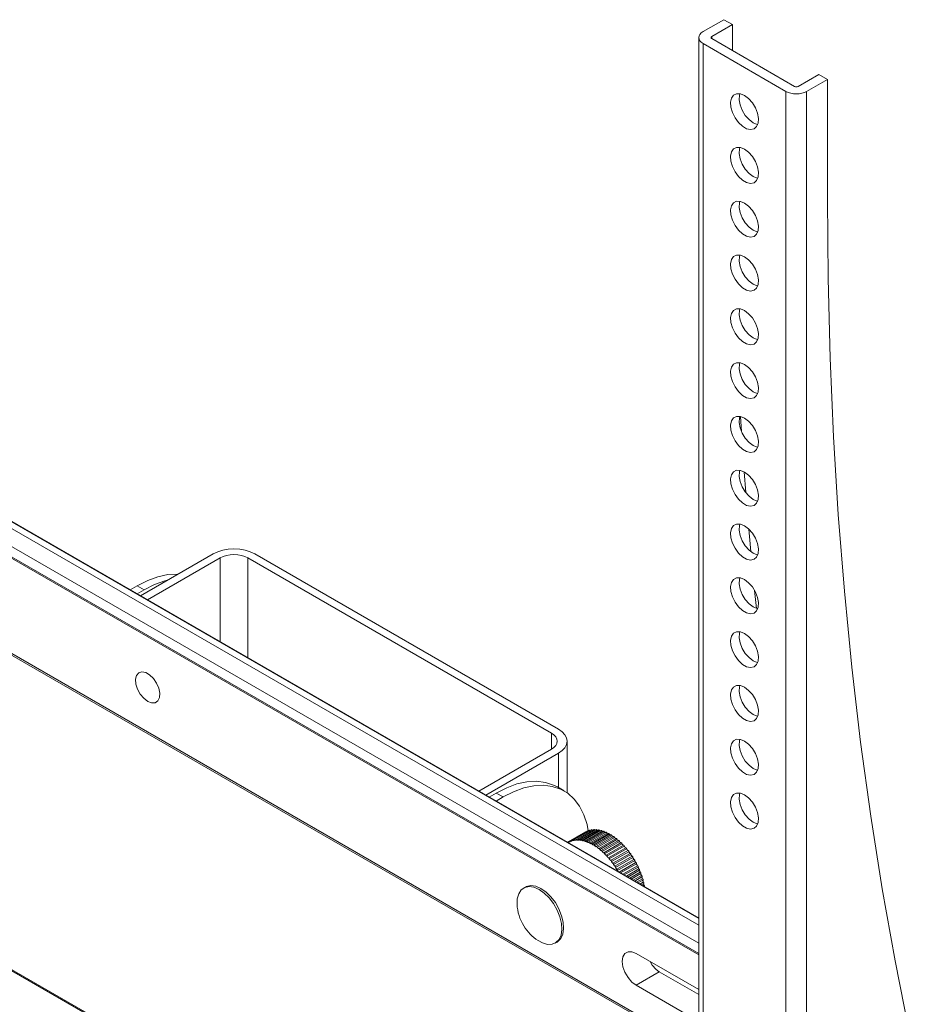
# Model space of a CAD drawing. Units: inches. Extents: x 0 to 16.5, y 0 to 11.7.
# Drawn here: x 13.8 to 14.5, y 8.1 to 8.9 of the extents above; entities that cross this region are included whole.
import ezdxf

# ---------------------------------------------------------------- set-up
doc = ezdxf.new("R2010")
doc.units = ezdxf.units.IN
doc.header["$MEASUREMENT"] = 0
doc.layers.add('Calque 1', color=7, linetype='Continuous')

# ---------------------------------------------------------------- blocks, each defined once
blk = doc.blocks.new('block 4')
at = {"layer": 'Calque 1', "lineweight": 0}
for points in [[(14.34603, 8.88266), (14.36274, 8.8923)], [(14.35299, 8.87863), (14.3697, 8.88829)], [(14.36274, 8.8923), (14.3697, 8.88829)], [(14.3697, 8.88829), (14.3697, 8.86738)], [(14.34603, 8.88266), (14.34456, 8.88162), (14.34348, 8.88044), (14.3428, 8.87916), (14.34258, 8.87783), (14.3428, 8.87651), (14.34348, 8.87523), (14.34456, 8.87405), (14.34603, 8.87301)], [(14.34258, 8.87783), (14.34258, 7.36691)], [(14.34603, 8.87301), (14.41285, 8.83444)], [(14.34604, 8.87301), (14.34604, 7.36209)], [(14.35299, 8.87863), (14.35274, 8.87847), (14.35256, 8.87827), (14.35245, 8.87805), (14.35242, 8.87783), (14.35245, 8.87761), (14.35256, 8.8774), (14.35274, 8.8772), (14.35299, 8.87704)], [(14.35299, 8.87704), (14.41981, 8.83845)], [(14.353, 8.87702), (14.353, 8.87863)], [(14.42259, 8.83845), (14.4393, 8.84811)], [(14.4393, 8.84811), (14.44626, 8.84408)], [(14.42955, 8.83444), (14.44626, 8.84408)], [(14.44626, 8.74817), (14.44626, 8.84408)], [(14.37944, 8.83122), (14.37612, 8.83256), (14.37309, 8.83263), (14.37063, 8.83141), (14.36895, 8.82902), (14.3682, 8.82566), (14.36845, 8.82165), (14.36967, 8.81733), (14.37177, 8.81309), (14.37455, 8.8093), (14.37776, 8.8063), (14.38112, 8.80436), (14.38433, 8.80365), (14.3871, 8.80423), (14.3892, 8.80606), (14.39044, 8.80897), (14.39069, 8.81269), (14.38994, 8.8169), (14.38826, 8.82123), (14.3858, 8.8253), (14.38277, 8.82873), (14.37944, 8.83122)], [(14.38639, 8.8092), (14.38308, 8.8117), (14.38005, 8.81513), (14.37759, 8.81919), (14.37591, 8.82352), (14.37516, 8.82774), (14.37541, 8.83147), (14.37574, 8.83263)], [(14.41284, 7.32352), (14.41284, 8.83444)], [(14.41285, 8.83444), (14.41463, 8.83359), (14.41667, 8.83297), (14.41889, 8.83258), (14.4212, 8.83244), (14.42351, 8.83258), (14.42572, 8.83297), (14.42776, 8.83359), (14.42955, 8.83444)], [(14.41981, 8.83845), (14.4201, 8.83831), (14.42045, 8.83822), (14.42081, 8.83815), (14.4212, 8.83813), (14.42158, 8.83815), (14.42195, 8.83822), (14.4223, 8.83831), (14.42259, 8.83845)], [(14.42955, 8.83444), (14.42955, 7.32352)], [(14.39009, 8.80779), (14.38973, 8.80786), (14.38639, 8.8092)], [(14.37944, 8.78783), (14.37612, 8.78916), (14.37309, 8.78923), (14.37063, 8.78801), (14.36895, 8.78562), (14.3682, 8.78227), (14.36845, 8.77826), (14.36967, 8.77394), (14.37177, 8.76969), (14.37455, 8.7659), (14.37776, 8.7629), (14.38112, 8.76097), (14.38433, 8.76024), (14.3871, 8.76083), (14.3892, 8.76266), (14.39044, 8.76556), (14.39069, 8.76929), (14.38994, 8.77351), (14.38826, 8.77783), (14.3858, 8.7819), (14.38277, 8.78533), (14.37944, 8.78783)], [(14.38639, 8.7658), (14.38308, 8.7683), (14.38005, 8.77173), (14.37759, 8.7758), (14.37591, 8.78012), (14.37516, 8.78434), (14.37541, 8.78806), (14.37574, 8.78924)], [(14.39009, 8.76438), (14.38973, 8.76447), (14.38639, 8.7658)], [(14.37944, 8.74443), (14.37612, 8.74577), (14.37309, 8.74583), (14.37063, 8.74461), (14.36895, 8.74222), (14.3682, 8.73887), (14.36845, 8.73486), (14.36967, 8.73054), (14.37177, 8.72629), (14.37455, 8.72249), (14.37776, 8.71951), (14.38112, 8.71756), (14.38433, 8.71686), (14.3871, 8.71744), (14.3892, 8.71926), (14.39044, 8.72216), (14.39069, 8.72588), (14.38994, 8.73011), (14.38826, 8.73444), (14.3858, 8.73849), (14.38277, 8.74193), (14.37944, 8.74443)], [(14.38639, 8.72241), (14.38308, 8.7249), (14.38005, 8.72833), (14.37759, 8.7324), (14.37591, 8.73673), (14.37516, 8.74094), (14.37541, 8.74466), (14.37574, 8.74584)], [(14.51233, 8.07602), (14.5009, 8.13313), (14.49055, 8.19111), (14.48127, 8.24994), (14.47308, 8.30958), (14.46596, 8.37002), (14.45995, 8.43124), (14.45502, 8.49322), (14.45119, 8.55593), (14.44845, 8.61933), (14.4468, 8.68343), (14.44626, 8.74817)], [(13.36576, 8.73125), (14.34258, 8.16734)], [(14.34258, 8.16769), (13.36605, 8.73142)], [(13.36204, 8.72788), (14.34258, 8.16184)], [(14.39009, 8.72099), (14.38973, 8.72106), (14.38639, 8.72241)], [(13.35776, 8.71587), (14.34258, 8.14734)], [(13.35776, 8.70748), (14.34258, 8.13895)], [(14.34258, 8.13791), (13.35776, 8.70644)], [(14.37944, 8.70102), (14.37612, 8.70237), (14.37309, 8.70243), (14.37063, 8.70122), (14.36895, 8.69883), (14.3682, 8.69547), (14.36845, 8.69145), (14.36967, 8.68713), (14.37177, 8.6829), (14.37455, 8.67911), (14.37776, 8.67611), (14.38112, 8.67416), (14.38433, 8.67345), (14.3871, 8.67404), (14.3892, 8.67586), (14.39044, 8.67876), (14.39069, 8.68249), (14.38994, 8.6867), (14.38826, 8.69104), (14.3858, 8.69509), (14.38277, 8.69854), (14.37944, 8.70102)], [(14.38639, 8.67901), (14.38308, 8.68151), (14.38005, 8.68494), (14.37759, 8.68899), (14.37591, 8.69333), (14.37516, 8.69754), (14.37541, 8.70127), (14.37574, 8.70244)], [(14.39009, 8.67759), (14.38973, 8.67766), (14.38639, 8.67901)], [(14.37944, 8.65763), (14.37612, 8.65897), (14.37309, 8.65904), (14.37063, 8.65781), (14.36895, 8.65543), (14.3682, 8.65208), (14.36845, 8.64805), (14.36967, 8.64373), (14.37177, 8.63949), (14.37455, 8.6357), (14.37776, 8.6327), (14.38112, 8.63076), (14.38433, 8.63005), (14.3871, 8.63063), (14.3892, 8.63247), (14.39044, 8.63537), (14.39069, 8.63909), (14.38994, 8.6433), (14.38826, 8.64763), (14.3858, 8.6517), (14.38277, 8.65513), (14.37944, 8.65763)], [(14.38639, 8.63561), (14.38308, 8.63811), (14.38005, 8.64154), (14.37759, 8.64559), (14.37591, 8.64992), (14.37516, 8.65415), (14.37541, 8.65787), (14.37574, 8.65904)], [(14.39009, 8.63419), (14.38973, 8.63427), (14.38639, 8.63561)], [(13.35776, 8.62966), (14.34258, 8.06114)], [(14.34258, 8.05965), (13.35776, 8.62818)], [(14.37944, 8.61423), (14.37612, 8.61556), (14.37309, 8.61563), (14.37063, 8.61441), (14.36895, 8.61202), (14.3682, 8.60868), (14.36845, 8.60466), (14.36967, 8.60034), (14.37177, 8.59609), (14.37455, 8.5923), (14.37776, 8.5893), (14.38112, 8.58737), (14.38433, 8.58666), (14.3871, 8.58724), (14.3892, 8.58906), (14.39044, 8.59197), (14.39069, 8.59569), (14.38994, 8.59991), (14.38826, 8.60424), (14.3858, 8.6083), (14.38277, 8.61173), (14.37944, 8.61423)], [(14.38639, 8.5922), (14.38308, 8.5947), (14.38005, 8.59813), (14.37759, 8.6022), (14.37591, 8.60654), (14.37516, 8.61074), (14.37541, 8.61447), (14.37574, 8.61565)], [(14.39009, 8.5908), (14.38973, 8.59087), (14.38639, 8.5922)], [(14.37944, 8.57083), (14.37612, 8.57217), (14.37309, 8.57223), (14.37063, 8.57102), (14.36895, 8.56862), (14.3682, 8.56527), (14.36845, 8.56126), (14.36967, 8.55694), (14.37177, 8.55269), (14.37455, 8.54891), (14.37776, 8.54591), (14.38112, 8.54397), (14.38433, 8.54326), (14.3871, 8.54384), (14.3892, 8.54566), (14.39044, 8.54856), (14.39069, 8.5523), (14.38994, 8.55651), (14.38826, 8.56084), (14.3858, 8.5649), (14.38277, 8.56833), (14.37944, 8.57083)], [(14.38639, 8.54881), (14.38308, 8.5513), (14.38005, 8.55473), (14.37759, 8.5588), (14.37591, 8.56313), (14.37516, 8.56734), (14.37541, 8.57108), (14.37574, 8.57224)], [(14.3762, 8.57215), (14.37694, 8.56022)], [(14.39009, 8.5474), (14.38973, 8.54747), (14.38639, 8.54881)], [(14.37944, 8.52743), (14.37612, 8.52877), (14.37309, 8.52884), (14.37063, 8.52762), (14.36895, 8.52523), (14.3682, 8.52187), (14.36845, 8.51786), (14.36967, 8.51354), (14.37177, 8.5093), (14.37455, 8.50551), (14.37776, 8.50251), (14.38112, 8.50056), (14.38433, 8.49986), (14.3871, 8.50044), (14.3892, 8.50227), (14.39044, 8.50517), (14.39069, 8.5089), (14.38994, 8.51311), (14.38826, 8.51744), (14.3858, 8.52151), (14.38277, 8.52494), (14.37944, 8.52743)], [(14.38639, 8.50541), (14.38308, 8.50791), (14.38005, 8.51134), (14.37759, 8.5154), (14.37591, 8.51973), (14.37516, 8.52395), (14.37541, 8.52768), (14.37574, 8.52884)], [(14.37917, 8.52759), (14.38044, 8.51083)], [(14.39009, 8.50399), (14.38973, 8.50406), (14.38639, 8.50541)], [(14.37944, 8.48404), (14.37612, 8.48537), (14.37309, 8.48544), (14.37063, 8.48422), (14.36895, 8.48183), (14.3682, 8.47848), (14.36845, 8.47447), (14.36967, 8.47013), (14.37177, 8.4659), (14.37455, 8.46211), (14.37776, 8.45911), (14.38112, 8.45717), (14.38433, 8.45645), (14.3871, 8.45704), (14.3892, 8.45887), (14.39044, 8.46177), (14.39069, 8.46549), (14.38994, 8.46972), (14.38826, 8.47404), (14.3858, 8.47811), (14.38277, 8.48154), (14.37944, 8.48404)], [(14.38639, 8.46201), (14.38308, 8.46451), (14.38005, 8.46794), (14.37759, 8.47201), (14.37591, 8.47633), (14.37516, 8.48055), (14.37541, 8.48427), (14.37574, 8.48545)], [(14.38287, 8.48144), (14.3834, 8.47544), (14.38449, 8.4633)], [(13.95099, 8.46138), (13.89242, 8.42756)], [(13.9844, 8.46138), (13.98081, 8.46308), (13.97673, 8.46433), (13.9723, 8.46511), (13.96769, 8.46537), (13.96309, 8.46511), (13.95866, 8.46433), (13.95458, 8.46308), (13.95099, 8.46138)], [(13.97883, 8.45816), (13.97644, 8.4593), (13.97373, 8.46013), (13.97077, 8.46065), (13.96769, 8.46083), (13.96462, 8.46065), (13.96167, 8.46013), (13.95895, 8.4593), (13.95656, 8.45816)], [(14.22938, 8.31995), (13.9844, 8.46138)], [(14.39009, 8.46059), (14.38973, 8.46068), (14.38639, 8.46201)], [(13.95656, 8.45816), (13.89798, 8.42434)], [(13.95656, 8.45816), (13.95656, 8.39054)], [(13.97883, 8.45816), (13.97883, 8.37768)], [(14.22381, 8.31674), (13.97883, 8.45816)], [(13.9228, 8.44511), (13.92209, 8.44513), (13.91442, 8.44469), (13.9064, 8.44294), (13.89813, 8.43992), (13.88974, 8.43566)], [(13.88974, 8.43566), (13.88406, 8.43238)], [(13.89531, 8.43245), (13.88975, 8.43566)], [(13.9148, 8.44048), (13.91197, 8.43973), (13.9037, 8.4367), (13.89531, 8.43245)], [(14.37944, 8.44063), (14.37612, 8.44198), (14.37309, 8.44204), (14.37063, 8.44081), (14.36895, 8.43842), (14.3682, 8.43508), (14.36845, 8.43106), (14.36967, 8.42674), (14.37177, 8.42249), (14.37455, 8.4187), (14.37776, 8.41572), (14.38112, 8.41377), (14.38433, 8.41306), (14.3871, 8.41365), (14.3892, 8.41547), (14.39044, 8.41837), (14.39069, 8.42209), (14.38994, 8.42631), (14.38826, 8.43065), (14.3858, 8.4347), (14.38277, 8.43813), (14.37944, 8.44063)], [(14.38639, 8.41861), (14.38308, 8.42111), (14.38005, 8.42454), (14.37759, 8.42861), (14.37591, 8.43294), (14.37516, 8.43715), (14.37541, 8.44087), (14.37574, 8.44205)], [(13.89531, 8.43245), (13.88963, 8.42918)], [(14.38755, 8.43199), (14.38906, 8.41744)], [(14.39009, 8.4172), (14.38973, 8.41727), (14.38639, 8.41861)], [(14.37944, 8.39723), (14.37612, 8.39858), (14.37309, 8.39863), (14.37063, 8.39742), (14.36895, 8.39504), (14.3682, 8.39167), (14.36845, 8.38766), (14.36967, 8.38334), (14.37177, 8.37909), (14.37455, 8.37531), (14.37776, 8.37231), (14.38112, 8.37037), (14.38433, 8.36966), (14.3871, 8.37024), (14.3892, 8.37206), (14.39044, 8.37497), (14.39069, 8.3787), (14.38994, 8.38291), (14.38826, 8.38724), (14.3858, 8.3913), (14.38277, 8.39474), (14.37944, 8.39723)], [(14.38639, 8.37522), (14.38308, 8.37772), (14.38005, 8.38115), (14.37759, 8.3852), (14.37591, 8.38954), (14.37516, 8.39374), (14.37541, 8.39748), (14.37574, 8.39865)], [(13.35776, 8.37472), (14.34258, 7.8062)], [(14.34258, 7.8052), (13.35776, 8.37373)], [(14.39009, 8.3738), (14.38973, 8.37387), (14.38639, 8.37522)], [(13.8981, 8.34247), (13.90126, 8.34124), (13.90408, 8.34138), (13.90626, 8.34286), (13.90755, 8.34549), (13.90781, 8.34904), (13.90702, 8.35308), (13.90527, 8.3572), (13.90273, 8.36094), (13.8997, 8.36388), (13.89649, 8.36574), (13.89346, 8.36629), (13.89092, 8.36547), (13.88917, 8.36338), (13.88838, 8.36024), (13.88866, 8.35641), (13.88994, 8.35227), (13.89212, 8.34829), (13.89494, 8.3449), (13.8981, 8.34247)], [(14.37944, 8.35384), (14.37612, 8.35518), (14.37309, 8.35524), (14.37063, 8.35402), (14.36895, 8.35163), (14.3682, 8.34829), (14.36845, 8.34427), (14.36967, 8.33994), (14.37177, 8.3357), (14.37455, 8.33191), (14.37776, 8.32891), (14.38112, 8.32697), (14.38433, 8.32626), (14.3871, 8.32684), (14.3892, 8.32868), (14.39044, 8.33158), (14.39069, 8.3353), (14.38994, 8.33951), (14.38826, 8.34384), (14.3858, 8.34791), (14.38277, 8.35134), (14.37944, 8.35384)], [(14.38639, 8.33181), (14.38308, 8.33431), (14.38005, 8.33774), (14.37759, 8.3418), (14.37591, 8.34613), (14.37516, 8.35036), (14.37541, 8.35408), (14.37574, 8.35524)], [(14.39009, 8.3304), (14.38973, 8.33048), (14.38639, 8.33181)], [(14.22381, 8.30388), (14.22577, 8.30526), (14.22723, 8.30683), (14.22812, 8.30854), (14.22842, 8.31031), (14.22812, 8.31208), (14.22723, 8.31379), (14.22577, 8.31536), (14.22381, 8.31674)], [(14.22381, 8.31673), (14.22381, 8.30389)], [(14.22938, 8.30066), (14.23231, 8.30273), (14.23451, 8.30509), (14.23584, 8.30765), (14.2363, 8.31031), (14.23584, 8.31297), (14.23451, 8.31552), (14.23231, 8.31788), (14.22938, 8.31995)], [(14.2363, 8.26876), (14.2363, 8.31031)], [(14.37944, 8.31044), (14.37612, 8.31177), (14.37309, 8.31184), (14.37063, 8.31062), (14.36895, 8.30823), (14.3682, 8.30488), (14.36845, 8.30087), (14.36967, 8.29655), (14.37177, 8.2923), (14.37455, 8.28851), (14.37776, 8.28551), (14.38112, 8.28358), (14.38433, 8.28287), (14.3871, 8.28345), (14.3892, 8.28527), (14.39044, 8.28817), (14.39069, 8.2919), (14.38994, 8.29612), (14.38826, 8.30045), (14.3858, 8.30451), (14.38277, 8.30794), (14.37944, 8.31044)], [(14.38639, 8.28841), (14.38308, 8.29091), (14.38005, 8.29434), (14.37759, 8.29841), (14.37591, 8.30274), (14.37516, 8.30695), (14.37541, 8.31067), (14.37574, 8.31186)], [(14.16524, 8.27006), (14.22381, 8.30388)], [(14.17081, 8.26686), (14.22938, 8.30066)], [(14.22938, 8.30066), (14.22938, 8.27287)], [(14.39009, 8.28701), (14.38973, 8.28708), (14.38639, 8.28841)], [(14.22848, 8.2734), (14.22542, 8.27495), (14.21881, 8.27712), (14.21162, 8.27799), (14.20395, 8.27755), (14.19592, 8.2758), (14.18766, 8.27279), (14.17927, 8.26852)], [(14.17927, 8.26852), (14.17359, 8.26524)], [(14.18484, 8.26532), (14.17927, 8.26852)], [(14.25345, 8.23805), (14.25241, 8.24319), (14.24991, 8.25101), (14.24647, 8.25787), (14.24212, 8.26366), (14.23694, 8.26831), (14.23099, 8.27174), (14.22437, 8.27391), (14.21719, 8.27477), (14.20952, 8.27434), (14.20149, 8.27259), (14.19323, 8.26956), (14.18484, 8.26531)], [(14.23405, 8.27019), (14.22848, 8.2734)], [(14.37944, 8.26704), (14.37612, 8.26838), (14.37309, 8.26844), (14.37063, 8.26723), (14.36895, 8.26484), (14.3682, 8.26148), (14.36845, 8.25747), (14.36967, 8.25315), (14.37177, 8.2489), (14.37455, 8.24512), (14.37776, 8.24212), (14.38112, 8.24018), (14.38433, 8.23947), (14.3871, 8.24005), (14.3892, 8.24187), (14.39044, 8.24477), (14.39069, 8.24851), (14.38994, 8.25272), (14.38826, 8.25705), (14.3858, 8.26111), (14.38277, 8.26454), (14.37944, 8.26704)], [(14.38639, 8.24502), (14.38308, 8.24751), (14.38005, 8.25095), (14.37759, 8.25501), (14.37591, 8.25934), (14.37516, 8.26355), (14.37541, 8.26729), (14.37574, 8.26845)], [(14.18484, 8.26531), (14.17916, 8.26204)], [(14.39009, 8.24361), (14.38973, 8.24367), (14.38639, 8.24502)], [(14.25126, 8.23731), (14.23733, 8.22927)], [(14.25277, 8.23804), (14.23884, 8.23001)], [(14.25438, 8.23859), (14.24045, 8.23055)], [(14.25608, 8.23894), (14.24216, 8.2309)], [(14.24281, 8.23044), (14.25673, 8.23847)], [(14.25787, 8.23909), (14.24395, 8.23105)], [(14.24462, 8.23055), (14.25853, 8.23859)], [(14.25971, 8.23905), (14.2458, 8.23101)], [(14.24648, 8.23047), (14.26039, 8.23851)], [(14.26163, 8.23881), (14.24771, 8.23077)], [(14.24841, 8.23019), (14.26233, 8.23823)], [(14.2636, 8.23838), (14.24967, 8.23034)], [(14.25038, 8.22972), (14.2643, 8.23776)], [(14.25126, 8.23731), (14.25126, 8.23731), (14.2514, 8.23733), (14.25149, 8.2373)], [(14.2656, 8.23776), (14.25169, 8.22972)], [(14.2524, 8.22906), (14.26631, 8.23709)], [(14.25277, 8.23804), (14.25278, 8.23805), (14.25294, 8.23806), (14.25309, 8.23799), (14.2532, 8.23791)], [(14.26763, 8.23694), (14.25371, 8.22891)], [(14.25438, 8.23859), (14.25442, 8.23861), (14.25458, 8.23861), (14.25474, 8.23851), (14.25489, 8.23836), (14.25495, 8.23829)], [(14.25442, 8.2282), (14.26835, 8.23624)], [(14.25608, 8.23894), (14.25616, 8.23897), (14.25631, 8.23894), (14.25646, 8.23884), (14.25662, 8.23868), (14.25673, 8.23847)], [(14.25787, 8.23909), (14.25797, 8.23912), (14.25812, 8.23908), (14.25828, 8.23897), (14.25842, 8.2388), (14.25853, 8.23859)], [(14.25971, 8.23905), (14.25984, 8.23908), (14.26001, 8.23902), (14.26017, 8.2389), (14.26031, 8.23872), (14.26039, 8.23851)], [(14.26099, 8.23844), (14.26096, 8.23844), (14.26083, 8.23847), (14.26069, 8.23848), (14.26053, 8.23849), (14.26039, 8.23851)], [(14.26163, 8.23881), (14.26165, 8.23881), (14.26178, 8.23884), (14.26195, 8.23877), (14.26212, 8.23863), (14.26224, 8.23844), (14.26233, 8.23823)], [(14.26349, 8.23797), (14.26334, 8.23801), (14.2632, 8.23804), (14.26305, 8.23808), (14.26291, 8.23811), (14.26276, 8.23815), (14.26262, 8.23817), (14.26246, 8.2382), (14.26233, 8.23823)], [(14.2636, 8.23838), (14.26364, 8.2384), (14.26378, 8.2384), (14.26395, 8.23831), (14.2641, 8.23816), (14.26423, 8.23797), (14.2643, 8.23776)], [(14.26549, 8.23738), (14.26534, 8.23744), (14.26519, 8.23748), (14.26503, 8.23754), (14.2649, 8.23758), (14.26474, 8.23763), (14.26459, 8.23768), (14.26445, 8.23772), (14.2643, 8.23776)], [(14.2656, 8.23776), (14.26567, 8.23779), (14.26583, 8.23776), (14.26598, 8.23766), (14.26613, 8.23751), (14.26624, 8.2373), (14.26631, 8.23709)], [(14.26752, 8.23661), (14.26737, 8.23667), (14.26722, 8.23674), (14.26706, 8.2368), (14.26691, 8.23686), (14.26676, 8.23692), (14.26662, 8.23698), (14.26646, 8.23704), (14.26631, 8.23709)], [(14.26763, 8.23694), (14.26773, 8.23697), (14.26788, 8.23694), (14.26805, 8.23683), (14.26819, 8.23666), (14.2683, 8.23645), (14.26835, 8.23624)], [(14.26956, 8.23565), (14.26941, 8.23573), (14.26926, 8.2358), (14.2691, 8.23588), (14.26895, 8.23595), (14.2688, 8.23602), (14.26864, 8.23611), (14.26851, 8.23618), (14.26835, 8.23624)], [(14.26969, 8.23594), (14.26981, 8.23597), (14.26997, 8.23593), (14.27013, 8.2358), (14.27027, 8.23562), (14.27037, 8.23541), (14.2704, 8.2352)], [(14.23721, 8.22909), (14.23671, 8.2288)], [(14.23733, 8.22859), (14.23724, 8.2288), (14.23721, 8.22901), (14.23724, 8.22918), (14.23733, 8.22927), (14.23746, 8.2293), (14.23763, 8.22924), (14.23778, 8.22911), (14.23792, 8.22893)], [(14.23792, 8.22893), (14.2388, 8.22942)], [(14.23883, 8.22936), (14.23872, 8.22931), (14.23859, 8.22926), (14.23848, 8.2292), (14.23837, 8.22915), (14.23826, 8.22909), (14.23815, 8.22904), (14.23803, 8.22898), (14.23792, 8.22893)], [(14.23883, 8.22936), (14.23874, 8.22958), (14.23873, 8.22977), (14.23877, 8.22992), (14.23887, 8.23002), (14.23901, 8.23002), (14.23917, 8.22995), (14.23933, 8.22981), (14.23946, 8.22962)], [(14.23946, 8.22962), (14.24035, 8.23013)], [(14.24042, 8.22994), (14.2403, 8.22991), (14.24017, 8.22987), (14.24006, 8.22983), (14.23994, 8.22979), (14.23981, 8.22974), (14.2397, 8.2297), (14.23958, 8.22966), (14.23946, 8.22962)], [(14.24042, 8.22994), (14.24035, 8.23016), (14.24034, 8.23034), (14.2404, 8.23049), (14.24051, 8.23056), (14.24066, 8.23056), (14.24081, 8.23048), (14.24098, 8.23033), (14.24109, 8.23012)], [(14.24109, 8.23012), (14.24203, 8.23068)], [(14.2421, 8.23033), (14.24198, 8.23031), (14.24185, 8.23029), (14.24171, 8.23026), (14.24159, 8.23024), (14.24147, 8.23022), (14.24134, 8.23019), (14.24121, 8.23016), (14.24109, 8.23012)], [(14.2421, 8.23033), (14.24205, 8.23055), (14.24205, 8.23073), (14.24212, 8.23087), (14.24223, 8.23092), (14.2424, 8.23091), (14.24255, 8.2308), (14.2427, 8.23063), (14.24281, 8.23044)], [(14.24387, 8.23052), (14.24374, 8.23052), (14.2436, 8.23051), (14.24348, 8.23051), (14.24334, 8.23049), (14.2432, 8.23048), (14.24308, 8.23047), (14.24294, 8.23045), (14.24281, 8.23044)], [(14.24387, 8.23052), (14.24383, 8.23073), (14.24384, 8.23091), (14.24392, 8.23104), (14.24405, 8.23108), (14.2442, 8.23105), (14.24437, 8.23092), (14.24451, 8.23076), (14.24462, 8.23055)], [(14.24571, 8.23052), (14.24558, 8.23054), (14.24544, 8.23054), (14.2453, 8.23055), (14.24516, 8.23055), (14.24502, 8.23055), (14.24488, 8.23055), (14.24474, 8.23055), (14.24462, 8.23055)], [(14.24571, 8.23052), (14.24567, 8.23073), (14.2457, 8.2309), (14.2458, 8.23101), (14.24592, 8.23104), (14.24609, 8.23099), (14.24624, 8.23086), (14.24638, 8.23068), (14.24648, 8.23047)], [(14.24762, 8.23033), (14.24748, 8.23036), (14.24733, 8.23037), (14.24719, 8.23038), (14.24705, 8.23041), (14.2469, 8.23043), (14.24676, 8.23044), (14.24662, 8.23045), (14.24648, 8.23047)], [(14.24762, 8.23033), (14.24759, 8.23054), (14.24763, 8.23069), (14.24773, 8.23079), (14.24787, 8.2308), (14.24803, 8.23073), (14.24819, 8.23059), (14.24833, 8.23041), (14.24841, 8.23019)], [(14.24958, 8.22994), (14.24942, 8.22997), (14.24928, 8.23001), (14.24913, 8.23004), (14.24898, 8.23008), (14.24884, 8.23011), (14.2487, 8.23013), (14.24855, 8.23016), (14.24841, 8.23019)], [(14.24958, 8.22994), (14.24956, 8.23013), (14.24962, 8.23029), (14.24972, 8.23036), (14.24987, 8.23036), (14.25003, 8.23029), (14.25019, 8.23013), (14.25031, 8.22994), (14.25038, 8.22972)], [(14.25158, 8.22936), (14.25142, 8.2294), (14.25127, 8.22945), (14.25112, 8.22949), (14.25098, 8.22955), (14.25083, 8.22959), (14.25067, 8.22963), (14.25052, 8.22967), (14.25038, 8.22972)], [(14.25158, 8.22936), (14.25158, 8.22954), (14.25163, 8.22967), (14.25174, 8.22974), (14.2519, 8.22973), (14.25206, 8.22963), (14.25221, 8.22947), (14.25233, 8.22927), (14.2524, 8.22906)], [(14.2536, 8.22858), (14.25345, 8.22863), (14.2533, 8.2287), (14.25315, 8.22876), (14.25299, 8.22883), (14.25284, 8.22888), (14.25269, 8.22894), (14.25253, 8.22901), (14.2524, 8.22906)], [(14.2536, 8.22858), (14.2536, 8.22876), (14.25369, 8.22888), (14.25381, 8.22894), (14.25396, 8.2289), (14.25413, 8.22879), (14.25427, 8.22862), (14.25438, 8.22841), (14.25442, 8.2282)], [(14.25565, 8.22762), (14.25549, 8.22769), (14.25534, 8.22777), (14.25519, 8.22784), (14.25503, 8.22792), (14.25488, 8.22799), (14.25473, 8.22806), (14.25458, 8.22813), (14.25442, 8.2282)], [(14.26969, 8.23594), (14.25577, 8.22791)], [(14.25648, 8.22717), (14.2704, 8.2352)], [(14.27174, 8.23477), (14.25783, 8.22673)], [(14.25853, 8.22597), (14.27246, 8.23399)], [(14.2738, 8.23343), (14.25988, 8.22538)], [(14.26059, 8.22458), (14.27451, 8.23261)], [(14.27584, 8.2319), (14.26191, 8.22387)], [(14.26262, 8.22304), (14.27653, 8.23106)], [(14.27784, 8.23023), (14.26392, 8.2222)], [(14.26462, 8.22133), (14.27855, 8.22937)], [(14.27981, 8.22841), (14.26589, 8.22038)], [(14.27162, 8.23451), (14.27146, 8.23461), (14.27131, 8.23469), (14.27116, 8.23479), (14.27101, 8.23487), (14.27085, 8.23495), (14.2707, 8.23504), (14.27055, 8.23512), (14.2704, 8.2352)], [(14.27174, 8.23477), (14.27176, 8.23477), (14.27189, 8.2348), (14.27205, 8.23473), (14.27222, 8.23459), (14.27234, 8.23441), (14.27244, 8.2342), (14.27246, 8.23399)], [(14.27367, 8.23319), (14.27352, 8.2333), (14.27337, 8.2334), (14.27322, 8.23351), (14.27306, 8.23361), (14.27292, 8.2337), (14.27277, 8.2338), (14.27262, 8.2339), (14.27246, 8.23399)], [(14.2738, 8.23343), (14.27383, 8.23344), (14.27398, 8.23344), (14.27413, 8.23336), (14.2743, 8.23322), (14.27442, 8.23302), (14.27449, 8.23281), (14.27451, 8.23261)], [(14.27571, 8.23172), (14.27556, 8.23183), (14.27541, 8.23194), (14.27527, 8.23205), (14.27512, 8.23217), (14.27497, 8.23229), (14.27481, 8.2324), (14.27466, 8.23251), (14.27451, 8.23261)], [(14.27584, 8.2319), (14.2759, 8.23193), (14.27603, 8.23191), (14.2762, 8.23183), (14.27635, 8.23166), (14.27648, 8.23147), (14.27653, 8.23126), (14.27653, 8.23106)], [(14.27773, 8.23008), (14.27759, 8.2302), (14.27744, 8.23033), (14.27728, 8.23045), (14.27713, 8.23058), (14.27699, 8.2307), (14.27684, 8.23083), (14.27669, 8.23094), (14.27653, 8.23106)], [(14.27784, 8.23023), (14.27792, 8.23026), (14.27808, 8.23023), (14.27824, 8.23013), (14.27839, 8.22995), (14.27849, 8.22976), (14.27855, 8.22955), (14.27855, 8.22937)], [(14.27971, 8.22829), (14.27956, 8.22842), (14.27942, 8.22855), (14.27927, 8.22869), (14.27913, 8.22883), (14.27898, 8.22897), (14.27884, 8.22909), (14.27869, 8.22923), (14.27855, 8.22937)], [(14.27981, 8.22841), (14.27992, 8.22844), (14.28008, 8.2284), (14.28024, 8.22829), (14.28038, 8.22811), (14.28048, 8.2279), (14.28052, 8.22769), (14.28051, 8.22751)], [(14.25565, 8.22762), (14.25567, 8.22779), (14.25576, 8.2279), (14.25588, 8.22794), (14.25605, 8.22788), (14.25622, 8.22777), (14.25635, 8.22759), (14.25644, 8.22738), (14.25648, 8.22717)], [(14.2577, 8.22648), (14.25755, 8.22656), (14.2574, 8.22666), (14.25724, 8.22674), (14.25709, 8.22683), (14.25694, 8.22692), (14.25678, 8.22701), (14.25663, 8.22709), (14.25648, 8.22717)], [(14.2577, 8.22648), (14.25774, 8.22663), (14.25784, 8.22673), (14.25798, 8.22676), (14.25813, 8.22669), (14.2583, 8.22656), (14.25842, 8.22637), (14.25851, 8.22616), (14.25853, 8.22597)], [(14.25976, 8.22516), (14.2596, 8.22526), (14.25945, 8.22537), (14.2593, 8.22547), (14.25915, 8.22556), (14.25899, 8.22566), (14.25884, 8.22577), (14.25869, 8.22587), (14.25853, 8.22597)], [(14.25976, 8.22516), (14.25981, 8.22531), (14.25991, 8.2254), (14.26005, 8.2254), (14.26021, 8.22533), (14.26037, 8.22517), (14.26049, 8.22498), (14.26058, 8.22477), (14.26059, 8.22458)], [(14.2618, 8.22367), (14.26165, 8.22379), (14.26149, 8.22391), (14.26134, 8.22402), (14.2612, 8.22413), (14.26105, 8.22424), (14.26089, 8.22436), (14.26074, 8.22447), (14.26059, 8.22458)], [(14.2618, 8.22367), (14.26185, 8.22381), (14.26196, 8.22388), (14.26212, 8.22388), (14.26228, 8.22379), (14.26244, 8.22363), (14.26255, 8.22343), (14.26262, 8.22322), (14.26262, 8.22304)], [(14.26381, 8.22204), (14.26366, 8.22216), (14.26352, 8.22229), (14.26337, 8.22241), (14.26321, 8.22254), (14.26308, 8.22266), (14.26292, 8.22279), (14.26277, 8.22291), (14.26262, 8.22304)], [(14.26381, 8.22204), (14.26388, 8.22216), (14.26401, 8.22222), (14.26416, 8.2222), (14.26433, 8.22209), (14.26447, 8.22193), (14.26458, 8.22172), (14.26463, 8.22151), (14.26462, 8.22133)], [(14.2658, 8.22024), (14.26565, 8.22038), (14.26551, 8.22052), (14.26535, 8.22066), (14.26521, 8.2208), (14.26506, 8.22092), (14.26491, 8.22106), (14.26477, 8.22119), (14.26462, 8.22133)], [(14.2658, 8.22024), (14.26588, 8.22037), (14.26601, 8.22041), (14.26616, 8.22037), (14.26633, 8.22024), (14.26646, 8.22006), (14.26656, 8.21986), (14.2666, 8.21965), (14.26659, 8.21948)], [(14.26659, 8.21948), (14.28051, 8.22751)], [(14.28174, 8.22645), (14.26781, 8.21842)], [(14.26849, 8.21749), (14.28241, 8.22554)], [(14.2836, 8.22437), (14.26967, 8.21633)], [(14.27034, 8.21538), (14.28427, 8.22343)], [(14.2854, 8.22218), (14.27148, 8.21413)], [(14.27212, 8.21316), (14.28603, 8.2212)], [(14.28165, 8.22636), (14.28151, 8.22649), (14.28137, 8.22665), (14.28121, 8.22679), (14.28108, 8.22694), (14.28094, 8.22708), (14.2808, 8.22723), (14.28064, 8.22737), (14.28051, 8.22751)], [(14.28174, 8.22645), (14.28174, 8.22645), (14.28187, 8.22648), (14.28203, 8.22643), (14.28219, 8.22629), (14.28233, 8.22611), (14.28242, 8.2259), (14.28245, 8.22569), (14.28241, 8.22554)], [(14.28352, 8.22429), (14.28338, 8.22445), (14.28324, 8.22461), (14.2831, 8.22476), (14.28296, 8.22491), (14.28283, 8.22506), (14.28269, 8.22523), (14.28255, 8.22538), (14.28241, 8.22554)], [(14.2836, 8.22437), (14.28362, 8.22438), (14.28377, 8.2244), (14.28392, 8.22431), (14.28409, 8.22417), (14.28422, 8.22398), (14.28428, 8.22377), (14.28431, 8.22358), (14.28427, 8.22343)], [(14.28533, 8.22212), (14.2852, 8.22227), (14.28506, 8.22244), (14.28494, 8.22261), (14.2848, 8.22277), (14.28466, 8.22294), (14.28453, 8.22309), (14.2844, 8.22326), (14.28427, 8.22343)], [(14.2854, 8.22218), (14.28544, 8.22219), (14.28559, 8.22219), (14.28576, 8.22209), (14.28591, 8.22194), (14.28602, 8.22174), (14.28609, 8.22154), (14.2861, 8.22134), (14.28603, 8.2212)], [(14.28706, 8.21983), (14.28694, 8.22001), (14.28681, 8.22018), (14.28667, 8.22034), (14.28655, 8.22052), (14.28642, 8.22069), (14.2863, 8.22086), (14.28617, 8.22102), (14.28603, 8.2212)], [(14.25945, 8.21567), (14.25944, 8.21569), (14.25508, 8.21822), (14.25499, 8.21826)], [(14.26773, 8.21831), (14.26759, 8.21847), (14.26744, 8.21861), (14.2673, 8.21876), (14.26716, 8.2189), (14.26702, 8.21905), (14.26687, 8.21919), (14.26673, 8.21934), (14.26659, 8.21948)], [(14.26773, 8.21831), (14.26781, 8.21842), (14.26795, 8.21844), (14.26812, 8.21838), (14.26827, 8.21826), (14.26841, 8.21808), (14.26851, 8.21787), (14.26853, 8.21766), (14.26849, 8.21749)], [(14.2696, 8.21626), (14.26947, 8.21641), (14.26933, 8.21656), (14.26919, 8.21673), (14.26905, 8.21688), (14.26891, 8.21704), (14.26877, 8.21719), (14.26863, 8.21734), (14.26849, 8.21749)], [(14.2696, 8.21626), (14.2697, 8.21634), (14.26984, 8.21636), (14.27001, 8.21629), (14.27017, 8.21615), (14.2703, 8.21595), (14.27037, 8.21574), (14.2704, 8.21554), (14.27034, 8.21538)], [(14.27141, 8.21408), (14.27127, 8.21424), (14.27115, 8.21441), (14.27101, 8.21458), (14.27088, 8.21473), (14.27074, 8.2149), (14.27062, 8.21506), (14.27048, 8.21523), (14.27034, 8.21538)], [(14.27141, 8.21408), (14.27152, 8.21415), (14.27167, 8.21415), (14.27183, 8.21406), (14.27198, 8.21391), (14.2721, 8.21372), (14.27217, 8.21349), (14.27217, 8.2133), (14.27212, 8.21316)], [(14.27313, 8.2118), (14.27301, 8.21197), (14.27288, 8.21213), (14.27276, 8.21231), (14.27263, 8.21248), (14.27251, 8.21265), (14.27238, 8.21283), (14.27226, 8.21299), (14.27212, 8.21316)], [(14.2871, 8.21987), (14.27319, 8.21183)], [(14.27381, 8.21084), (14.28774, 8.21887)], [(14.28873, 8.21747), (14.27481, 8.20944)], [(14.27542, 8.20842), (14.28934, 8.21647)], [(14.29026, 8.21499), (14.27634, 8.20697)], [(14.27692, 8.20594), (14.29085, 8.21397)], [(14.27835, 8.20477), (14.29169, 8.21247)], [(14.2871, 8.21987), (14.28717, 8.21988), (14.28733, 8.21987), (14.28749, 8.21977), (14.28765, 8.21961), (14.28776, 8.2194), (14.28781, 8.21919), (14.28781, 8.21901), (14.28774, 8.21887)], [(14.2887, 8.21745), (14.28858, 8.21763), (14.28846, 8.21781), (14.28834, 8.21799), (14.28823, 8.21816), (14.2881, 8.21834), (14.28798, 8.21852), (14.28785, 8.2187), (14.28774, 8.21887)], [(14.28873, 8.21747), (14.28883, 8.21749), (14.28898, 8.21745), (14.28915, 8.21734), (14.2893, 8.21717), (14.28939, 8.21697), (14.28944, 8.21676), (14.28942, 8.21658), (14.28934, 8.21647)], [(14.29024, 8.21499), (14.29013, 8.21517), (14.29002, 8.21536), (14.28991, 8.21555), (14.2898, 8.21573), (14.28969, 8.21591), (14.28958, 8.21609), (14.28945, 8.21627), (14.28934, 8.21647)], [(14.29026, 8.21499), (14.29038, 8.21502), (14.29055, 8.21497), (14.2907, 8.21484), (14.29084, 8.21466), (14.29094, 8.21445), (14.29096, 8.21424), (14.29094, 8.21408), (14.29085, 8.21397)], [(14.29169, 8.21247), (14.29159, 8.21266), (14.29148, 8.21284), (14.29138, 8.21304), (14.29127, 8.21322), (14.29117, 8.21341), (14.29106, 8.21359), (14.29095, 8.21379), (14.29085, 8.21397)], [(14.29169, 8.21247), (14.29183, 8.21248), (14.29199, 8.21241), (14.29216, 8.21227), (14.29228, 8.21209), (14.29237, 8.21187), (14.29238, 8.21168), (14.29234, 8.21152), (14.29227, 8.21144)], [(14.27313, 8.2118), (14.27326, 8.21186), (14.27341, 8.21183), (14.27358, 8.21173), (14.27373, 8.21156), (14.27384, 8.21137), (14.2739, 8.21116), (14.27388, 8.21097), (14.27381, 8.21084)], [(14.27478, 8.20941), (14.27466, 8.20959), (14.27455, 8.20977), (14.27442, 8.20995), (14.2743, 8.21013), (14.27419, 8.21031), (14.27406, 8.21048), (14.27394, 8.21066), (14.27381, 8.21084)], [(14.27478, 8.20941), (14.27491, 8.20947), (14.27506, 8.20942), (14.27523, 8.20931), (14.27537, 8.20913), (14.27548, 8.20893), (14.27552, 8.20872), (14.27551, 8.20855), (14.27542, 8.20842)], [(14.27633, 8.20695), (14.27621, 8.20715), (14.2761, 8.20733), (14.27599, 8.20751), (14.27588, 8.20769), (14.27577, 8.20788), (14.27566, 8.20806), (14.27553, 8.20824), (14.27542, 8.20842)], [(14.27633, 8.20695), (14.27647, 8.20698), (14.27662, 8.20694), (14.27678, 8.20681), (14.27692, 8.20662), (14.27702, 8.20641), (14.27705, 8.20622), (14.27702, 8.20605), (14.27692, 8.20594)], [(14.27953, 8.20408), (14.29227, 8.21144)], [(14.28126, 8.20309), (14.29302, 8.20988)], [(14.28244, 8.20241), (14.29358, 8.20884)], [(14.28413, 8.20144), (14.29423, 8.20726)], [(14.2853, 8.20076), (14.29476, 8.20622)], [(14.28697, 8.1998), (14.29531, 8.20462)], [(14.29302, 8.20988), (14.29292, 8.21008), (14.29283, 8.21027), (14.29274, 8.21047), (14.29264, 8.21066), (14.29255, 8.21084), (14.29245, 8.21104), (14.29234, 8.21123), (14.29224, 8.21142)], [(14.29302, 8.20988), (14.29317, 8.20988), (14.29333, 8.2098), (14.29349, 8.20965), (14.2936, 8.20945), (14.29369, 8.20924), (14.29369, 8.20905), (14.29363, 8.2089), (14.29358, 8.20884)], [(14.29423, 8.20726), (14.29415, 8.20747), (14.29406, 8.20766), (14.29398, 8.20786), (14.29388, 8.20805), (14.2938, 8.20824), (14.29371, 8.20844), (14.29362, 8.20863), (14.29353, 8.20883)], [(14.29423, 8.20726), (14.29438, 8.20724), (14.29455, 8.20715), (14.2947, 8.20699), (14.29481, 8.20679), (14.29487, 8.20658), (14.29487, 8.2064), (14.29481, 8.20626), (14.29476, 8.20622)], [(14.29531, 8.20462), (14.29524, 8.20481), (14.29516, 8.20501), (14.29509, 8.20522), (14.29501, 8.20541), (14.29494, 8.20561), (14.29485, 8.2058), (14.29477, 8.20599), (14.29469, 8.20619)], [(14.29531, 8.20462), (14.29548, 8.20459), (14.29563, 8.20448), (14.29578, 8.20431), (14.29588, 8.20411), (14.29594, 8.2039), (14.29592, 8.20372), (14.29585, 8.20359), (14.29581, 8.20356)], [(14.28812, 8.19913), (14.29581, 8.20356)], [(14.28974, 8.19819), (14.29627, 8.20197)], [(14.29088, 8.19754), (14.29674, 8.20091)], [(14.29245, 8.19663), (14.29709, 8.19931)], [(14.29358, 8.19598), (14.29753, 8.19826)], [(14.29506, 8.19512), (14.29776, 8.19667)], [(14.29627, 8.20197), (14.2962, 8.20216), (14.29615, 8.20236), (14.29608, 8.20255), (14.29601, 8.20276), (14.29594, 8.20295), (14.29587, 8.20315), (14.2958, 8.20334), (14.29572, 8.20354)], [(14.29627, 8.20197), (14.29642, 8.20191), (14.29659, 8.2018), (14.29673, 8.20162), (14.29683, 8.20141), (14.29687, 8.2012), (14.29684, 8.20104), (14.29676, 8.20092), (14.29674, 8.20091)], [(14.29709, 8.19931), (14.29703, 8.19951), (14.29698, 8.1997), (14.29692, 8.1999), (14.29685, 8.20009), (14.2968, 8.2003), (14.29674, 8.20049), (14.29669, 8.20069), (14.29662, 8.20088)], [(14.29709, 8.19931), (14.29724, 8.19924), (14.29741, 8.19912), (14.29753, 8.19893), (14.29763, 8.19872), (14.29766, 8.19852), (14.29762, 8.19836), (14.29753, 8.19826)], [(14.29776, 8.19667), (14.29771, 8.19687), (14.29767, 8.19706), (14.29762, 8.19726), (14.29758, 8.19745), (14.29752, 8.19765), (14.29748, 8.19786), (14.29742, 8.19805), (14.29738, 8.19824)], [(14.29776, 8.19667), (14.29792, 8.19661), (14.29808, 8.19645), (14.2982, 8.19626), (14.29828, 8.19605), (14.2983, 8.19586), (14.29824, 8.1957), (14.29817, 8.19563)], [(14.22739, 8.14787), (14.22984, 8.1504), (14.23145, 8.15395), (14.2321, 8.15837), (14.2318, 8.16338), (14.23052, 8.16874), (14.22837, 8.17415), (14.22544, 8.17931), (14.22188, 8.18397), (14.21791, 8.18784), (14.21373, 8.19074), (14.20958, 8.19251), (14.20565, 8.19304), (14.20217, 8.19231), (14.19934, 8.19036), (14.1973, 8.1873), (14.19616, 8.18329), (14.19597, 8.17886)], [(14.20267, 8.19266), (14.20123, 8.19184)], [(14.22826, 8.14834), (14.22883, 8.1487), (14.23127, 8.15122), (14.23288, 8.15479), (14.23353, 8.15919), (14.23323, 8.16422), (14.23196, 8.16956), (14.2298, 8.17498), (14.22687, 8.18015), (14.22331, 8.18479), (14.21935, 8.18867), (14.21516, 8.19156), (14.21101, 8.19333), (14.20708, 8.19386), (14.2036, 8.19313), (14.20267, 8.19266)], [(14.29617, 8.19448), (14.29817, 8.19563)], [(14.29758, 8.19366), (14.29828, 8.19408)], [(14.29828, 8.19408), (14.29826, 8.19427), (14.29821, 8.19447), (14.29819, 8.19465), (14.29814, 8.19484), (14.2981, 8.19504), (14.29808, 8.19523), (14.29803, 8.19542), (14.29799, 8.19562)], [(14.29828, 8.19408), (14.29845, 8.19398), (14.2986, 8.19383), (14.29873, 8.19363), (14.29878, 8.19343), (14.29878, 8.19323), (14.29873, 8.19309), (14.29867, 8.19305)], [(14.29867, 8.19304), (14.29867, 8.19305)], [(14.19597, 8.17886), (14.19616, 8.17654), (14.19649, 8.17423), (14.19697, 8.17195), (14.19759, 8.16972), (14.19834, 8.16752), (14.19923, 8.16537), (14.20026, 8.16329), (14.20141, 8.16126)], [(14.20141, 8.16126), (14.20255, 8.15952), (14.20377, 8.15784), (14.2051, 8.15624), (14.20651, 8.15472), (14.20801, 8.15326), (14.20958, 8.1519), (14.21123, 8.15063), (14.21294, 8.14945)], [(14.21294, 8.14945), (14.21642, 8.14758), (14.22049, 8.14643), (14.22421, 8.14652), (14.22739, 8.14787)], [(14.22683, 8.14751), (14.22826, 8.14834)], [(14.29202, 8.13917), (14.28858, 8.14052), (14.28548, 8.14049), (14.28301, 8.13906), (14.28142, 8.1364), (14.28088, 8.13274), (14.28142, 8.12845), (14.28301, 8.12395), (14.28548, 8.11969), (14.28858, 8.11606), (14.29202, 8.11345)], [(14.34258, 8.10998), (14.29202, 8.13917)], [(14.31073, 8.12426), (14.30828, 8.12604), (14.30502, 8.12974), (14.30347, 8.13256)], [(14.31073, 8.12426), (14.29202, 8.11345)], [(14.34258, 8.10587), (14.31073, 8.12426)], [(14.29202, 8.11345), (14.34258, 8.08426)]]:
    blk.add_lwpolyline(points, dxfattribs=at)

msp = doc.modelspace()

# ---------------------------------------------------------------- block references
at = {"layer": 'Calque 1'}
msp.add_blockref('block 4', (0, 0), dxfattribs=at)

doc.saveas('drawing.dxf')
